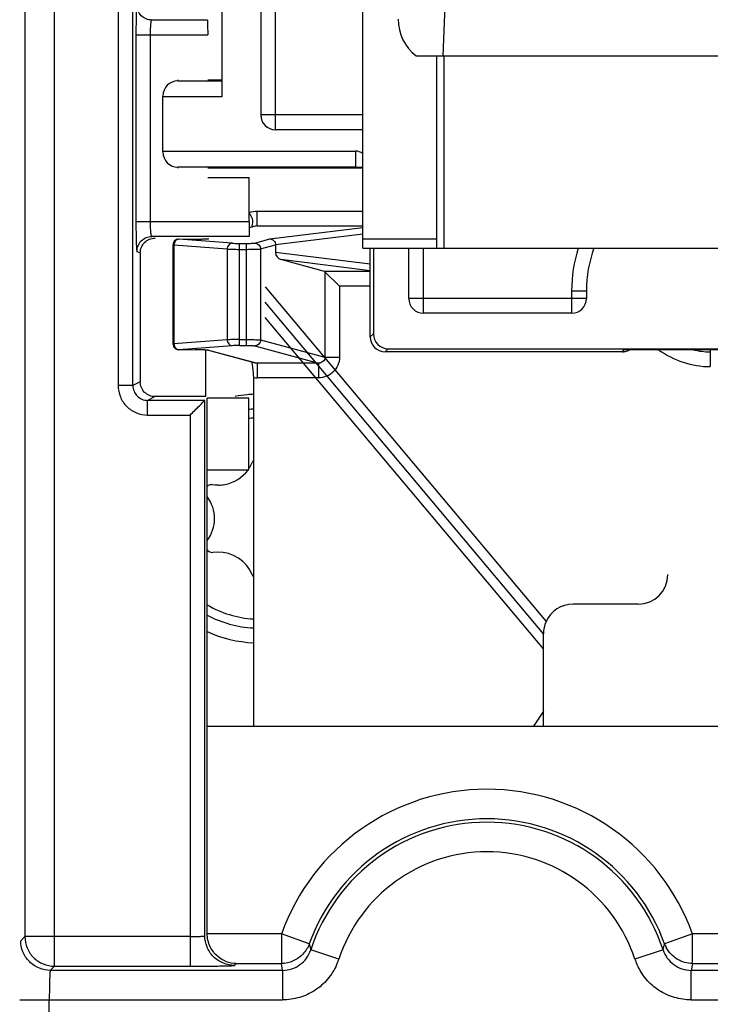
# Model space of a CAD drawing. Units: millimetres. Extents: x 0 to 420, y 0 to 297.
# Drawn here: x 183 to 188, y 181 to 187 of the extents above; entities that cross this region are included whole.
import ezdxf

# ---------------------------------------------------------------- set-up
doc = ezdxf.new("R2010")
doc.units = ezdxf.units.MM
doc.header["$LTSCALE"] = 23.1
doc.layers.get('0').update_dxf_attribs({"linetype": 'CONTINUOUS'})
doc.layers.add('INTF_1', color=7, linetype='CONTINUOUS')
doc.styles.get("Standard").update_dxf_attribs({"font": 'txt', "width": 0.8})
doc.dimstyles.new('DIMSTYLE_7', dxfattribs={"dimtxt": 2.5, "dimasz": 2.5, "dimexe": 1, "dimexo": 0, "dimtad": 1, "dimlfac": 5, "dimtxsty": 'STANDARD', "dimblk": '_FILLED', "dimblk1": '_FILLED', "dimblk2": '_FILLED', "dimcen": 0.09, "dimazin": 2, "dimtp": 0.5, "dimtm": 0.5, "dimtfac": 1, "dimtofl": 0, "dimtmove": 0, "dimatfit": 3, "dimldrblk": '_FILLED', "dimfxl": 1, "dimtolj": 1, "dimarcsym": 0})

# ---------------------------------------------------------------- blocks, each defined once
blk = doc.blocks.new('_FILLED')
at = {"color": 0, "linetype": 'BYBLOCK'}
blk.add_solid([(0, 0), (-1, 0.166), (-1, -0.166)], dxfattribs=at)
blk = doc.blocks.new('*D8')
at = {"color": 2, "linetype": 'CONTINUOUS'}
for p, q in [((187.9364, 208.4584), (207.0171, 208.4584)), ((206.0171, 208.4584), (206.0171, 189.9584)), ((206.0171, 171.4584), (206.0171, 189.9584)), ((187.9364, 171.4584), (207.0171, 171.4584))]:
    blk.add_line(p, q, dxfattribs=at)
at = {"color": 2, "linetype": 'CONTINUOUS', "xscale": 2.5, "yscale": 2.5, "zscale": 2.5}
for p, rotation in [((206.0171, 208.4584), 90), ((206.0171, 171.4584), 270)]:
    blk.add_blockref('_FILLED', p, dxfattribs=dict(at, rotation=rotation))

msp = doc.modelspace()

# ---------------------------------------------------------------- linework, layer by layer
at = {"layer": 'INTF_1', "color": 9, "linetype": 'CONTINUOUS'}
for p, q in [((183.5155, 180.8376), (183.5155, 198.5793)), ((183.3155, 198.3794), (183.3155, 181.0375)), ((183.9449, 189.2232), (183.9449, 184.7601)), ((185.0085, 186.4882), (185.0085, 189.212)), ((184.0449, 184.7601), (184.0449, 189.1232)), ((186.1623, 187.6208), (186.1388, 186.9879)), ((184.5487, 187.2293), (184.1726, 187.2293)), ((184.0659, 187.1293), (184.0659, 185.8668)), ((184.0659, 187.1293), (184.5504, 187.1293)), ((184.164, 185.8668), (184.164, 187.1293)), ((186.1485, 185.6886), (186.1485, 186.9879)), ((184.3485, 186.8189), (184.3485, 186.8254)), ((185.5985, 186.5882), (184.9085, 186.5882)), ((185.5485, 186.3437), (185.5485, 186.2347)), ((184.3485, 186.2282), (184.3485, 186.2347)), ((184.8838, 185.8391), (184.8838, 185.939)), ((184.8838, 185.939), (185.5985, 185.939)), ((184.8311, 185.8668), (184.0659, 185.8668)), ((184.8838, 185.8391), (184.8309, 185.8248)), ((184.8838, 185.8391), (185.5985, 185.8391)), ((184.9698, 185.7503), (185.5985, 185.8279)), ((185.5985, 185.7834), (185.0083, 185.7105)), ((184.8294, 185.7669), (184.1726, 185.7669)), ((184.3554, 185.7485), (184.3558, 185.7486)), ((184.4641, 185.7475), (184.3554, 185.7485)), ((184.715, 185.7216), (184.3554, 185.7485)), ((184.4641, 185.7475), (184.4644, 185.7476)), ((184.4644, 185.7475), (184.4641, 185.7475)), ((184.7642, 185.0308), (184.7642, 185.7203)), ((184.7642, 185.7203), (184.8092, 185.7203)), ((184.8092, 185.7203), (184.8092, 185.0308)), ((184.8681, 185.7228), (184.9698, 185.7503)), ((186.0985, 185.7486), (185.5985, 185.7486)), ((184.0728, 185.6668), (184.095, 185.6557)), ((184.3226, 185.7086), (184.3154, 185.7086)), ((184.3226, 185.7086), (184.3226, 185.0425)), ((184.6822, 185.6817), (184.3226, 185.7086)), ((184.6822, 185.6817), (184.6822, 185.0694)), ((184.7642, 185.6803), (184.8092, 185.6803)), ((184.9074, 185.6829), (185.0083, 185.7101)), ((184.9074, 185.6829), (184.9074, 185.0682)), ((185.6485, 185.5805), (185.0083, 185.6595)), ((186.0085, 185.2482), (186.0085, 185.6886)), ((185.6485, 185.536), (185.0442, 185.6106)), ((185.6485, 185.5309), (185.3397, 185.5309)), ((185.3424, 185.5292), (185.3424, 184.9509)), ((185.4406, 185.431), (185.4406, 184.9509)), ((185.6485, 185.431), (185.4406, 185.431)), ((187.0085, 185.4002), (187.0085, 185.2482)), ((187.0085, 185.4002), (187.1085, 185.4002)), ((187.1085, 185.3482), (185.9085, 185.3482)), ((184.6822, 185.0694), (184.3226, 185.0425)), ((184.7642, 185.0707), (184.8092, 185.0707)), ((184.9074, 185.0682), (185.3424, 184.9509)), ((185.6485, 185.0882), (185.6695, 185.1092)), ((184.3226, 185.0425), (184.3154, 185.0425)), ((184.715, 185.0294), (184.3554, 185.0025)), ((184.3554, 185.0025), (184.4641, 185.0035)), ((184.3554, 185.0025), (184.3558, 185.0025)), ((184.4641, 185.0035), (184.4644, 185.0035)), ((184.4641, 185.0035), (184.4644, 185.0035)), ((184.5565, 185.0002), (184.8838, 184.9119)), ((184.7642, 185.0308), (184.8092, 185.0308)), ((184.8681, 185.0282), (185.2994, 184.9119)), ((185.7695, 185.0092), (185.7485, 184.9882)), ((185.3424, 184.9509), (185.4406, 184.9509)), ((184.8838, 184.9119), (184.8838, 184.8121)), ((185.2994, 184.9119), (184.8838, 184.9119)), ((185.2994, 184.9119), (185.2994, 184.8121)), ((184.095, 184.7851), (184.0449, 184.7601)), ((185.2994, 184.8121), (184.8838, 184.8121)), ((184.0449, 184.7601), (183.9449, 184.7601)), ((184.1951, 184.6852), (184.1449, 184.6602)), ((184.1449, 184.5602), (184.1449, 184.6602)), ((184.5312, 184.6602), (184.1449, 184.6602)), ((184.5312, 181.0427), (184.5312, 184.6602)), ((184.1449, 184.5602), (184.4312, 184.5602)), ((184.4312, 184.5602), (184.4312, 180.8376)), ((183.2875, 181.0095), (183.3155, 181.0375)), ((184.4312, 181.0375), (183.3155, 181.0375)), ((185.0481, 181.055), (184.5469, 181.055)), ((185.0481, 181.055), (185.0481, 180.855)), ((185.2364, 180.9877), (185.0481, 181.055)), ((187.8248, 181.055), (187.6364, 180.9878)), ((187.8248, 180.855), (187.8248, 181.055)), ((188.0481, 181.055), (187.8248, 181.055)), ((185.2364, 180.9876), (185.2467, 180.9474)), ((185.4368, 180.8852), (185.2467, 180.9474)), ((187.6262, 180.9474), (187.4361, 180.8852)), ((187.6262, 180.9474), (187.6364, 180.9876)), ((183.5155, 180.8376), (183.4875, 180.8095)), ((185.0566, 180.8095), (183.4875, 180.8095)), ((183.5155, 180.8376), (184.4312, 180.8376)), ((184.7311, 180.8427), (184.7434, 180.855)), ((184.7434, 180.855), (185.0481, 180.855)), ((185.0566, 180.8095), (185.0481, 180.855)), ((185.0566, 180.8095), (185.0566, 180.6095)), ((187.8248, 180.855), (187.8163, 180.8095)), ((187.8163, 180.6095), (187.8163, 180.8095)), ((188.0566, 180.8095), (187.8163, 180.8095)), ((187.8248, 180.855), (188.0481, 180.855)), ((183.2806, 180.6095), (185.0566, 180.6095)), ((183.4806, 180.5073), (183.4806, 180.6095)), ((187.8163, 180.6095), (188.0566, 180.6095))]:
    msp.add_line(p, q, dxfattribs=at)
at = {"layer": 'INTF_1', "color": 7, "linetype": 'CONTINUOUS'}
for p, q in [((184.6485, 186.7099), (184.6485, 189.212)), ((184.9085, 189.212), (184.9085, 186.5882)), ((185.5985, 185.6886), (185.5985, 189.1699)), ((185.9588, 186.9879), (189.9492, 186.9879)), ((186.0985, 185.6886), (186.0985, 186.9879)), ((184.3485, 186.8189), (184.6485, 186.8189)), ((184.5504, 186.8254), (184.6485, 186.8254)), ((184.2485, 186.3379), (184.2485, 186.7157)), ((184.6485, 186.7099), (184.2485, 186.7099)), ((185.5985, 186.4882), (185.0085, 186.4882)), ((184.2485, 186.3437), (185.5485, 186.3437)), ((185.5485, 186.2347), (184.3485, 186.2347)), ((185.5985, 186.2282), (184.5504, 186.2282)), ((184.872, 185.8374), (184.8309, 185.8263)), ((184.4709, 185.7475), (184.3558, 185.7486)), ((184.4823, 185.7475), (184.4709, 185.7475)), ((184.4932, 185.7476), (184.4823, 185.7475)), ((184.5032, 185.7477), (184.4932, 185.7476)), ((184.5124, 185.7479), (184.5032, 185.7477)), ((184.5205, 185.7482), (184.5124, 185.7479)), ((184.3154, 185.7086), (184.3154, 185.0425)), ((185.0083, 185.7101), (185.0083, 185.6595)), ((185.5985, 185.6886), (190.2985, 185.6886)), ((185.6485, 185.0882), (185.6485, 185.6886)), ((185.6695, 185.6886), (185.6695, 185.1092)), ((185.9085, 185.3482), (185.9085, 185.6886)), ((185.3397, 185.5309), (185.0442, 185.6106)), ((185.3424, 185.5292), (185.4406, 185.431)), ((187.1085, 185.4002), (187.1085, 185.3482)), ((187.0085, 185.2482), (186.0085, 185.2482)), ((184.3558, 185.0025), (184.4706, 185.0035)), ((184.4706, 185.0035), (184.4822, 185.0035)), ((184.4822, 185.0035), (184.4932, 185.0034)), ((184.4932, 185.0034), (184.5034, 185.0033)), ((184.5034, 185.0033), (184.5126, 185.0031)), ((184.5472, 185.0012), (184.872, 184.9136)), ((187.3512, 184.9882), (185.7485, 184.9882)), ((185.7695, 185.0092), (190.1276, 185.0092)), ((188.5375, 185.0022), (187.3596, 185.0022)), ((187.9453, 185.0022), (187.9453, 184.8879)), ((184.8611, 182.4584), (184.8611, 184.8139))]:
    msp.add_line(p, q, dxfattribs=at)
at = {"layer": 'INTF_1', "color": 6, "linetype": 'CONTINUOUS'}
for p, q in [((184.5504, 186.1651), (184.8311, 186.165)), ((184.8311, 185.8668), (184.8311, 186.165)), ((184.095, 185.6557), (184.095, 184.7851)), ((184.5375, 184.6853), (184.5375, 185.0035)), ((184.5375, 184.6853), (184.1951, 184.6852)), ((184.5469, 181.055), (184.5469, 184.6759)), ((184.8277, 184.6759), (184.5469, 184.6759)), ((184.8277, 184.19), (184.8277, 184.6759)), ((184.5469, 184.19), (184.8277, 184.19)), ((184.5764, 184.0909), (184.6256, 184.0877)), ((184.6231, 184.0876), (184.5815, 184.0904)), ((184.617, 183.635), (184.5853, 183.6328)), ((184.5469, 182.4584), (191.326, 182.4584))]:
    msp.add_line(p, q, dxfattribs=at)
at = {"layer": 'INTF_1', "color": 7, "linetype": 'CONTINUOUS', "true_color": 0xcc9933}
for p, q in [((184.9384, 185.4264), (186.8359, 183.165)), ((186.8184, 182.9804), (184.9384, 185.2209)), ((186.8184, 182.5613), (186.7516, 182.4584))]:
    msp.add_line(p, q, dxfattribs=at)
at = {"layer": 'INTF_1', "color": 7, "linetype": 'CONTINUOUS', "true_color": 0xa46600}
msp.add_line((186.8184, 183.0832), (184.9384, 185.3237), dxfattribs=at)
at = {"layer": 'INTF_1', "color": 7, "linetype": 'CONTINUOUS', "true_color": 0x3366cc}
for p, q in [((187.4584, 183.2832), (187.0184, 183.2832)), ((186.8184, 182.4584), (186.8184, 183.0832))]:
    msp.add_line(p, q, dxfattribs=at)
at = {"layer": 'INTF_1', "color": 7, "linetype": 'CONTINUOUS'}
for points in [[(184.5477, 185.7499), (184.5477, 185.7499), (184.5476, 185.7499), (184.5471, 185.7498), (184.5464, 185.7497), (184.5453, 185.7496), (184.544, 185.7495), (184.5425, 185.7494), (184.5407, 185.7492), (184.5386, 185.7491), (184.5363, 185.7489), (184.5337, 185.7488), (184.5308, 185.7486), (184.5276, 185.7485), (184.5242, 185.7483), (184.5205, 185.7482)], [(184.5126, 185.0031), (184.5208, 185.0028), (184.5245, 185.0027), (184.528, 185.0026), (184.5311, 185.0024), (184.5339, 185.0023), (184.5365, 185.0021), (184.5388, 185.002), (184.5408, 185.0018), (184.5425, 185.0017), (184.544, 185.0016), (184.5453, 185.0014), (184.5463, 185.0013), (184.5471, 185.0012), (184.5475, 185.0012), (184.5476, 185.0011)]]:
    msp.add_lwpolyline(points, dxfattribs=at)
for centre, radius, start, end in [((185.0085, 186.5882), 0.1, 180, 270), ((184.5651, 185.9104), 0.2942, 344.33098, 348.43095), ((184.3554, 185.7086), 0.04, 89.47334, 179.99995), ((187.9485, 185.4002), 0.84, 159.91682, 180), ((186.0085, 185.3482), 0.1, 180, 270), ((187.0085, 185.3482), 0.1, 270, 360), ((184.3554, 185.0425), 0.04, 180.00005, 270.52666), ((187.3511, 185.0888), 0.1006, 270.04658, 286.49648), ((187.349, 185.0907), 0.103, 287.29745, 300.67062), ((184.8964, 183.8615), 0.8403, 95.37942, 100.92541), ((184.8964, 183.8614), 0.8404, 92.41228, 95.37702), ((184.8964, 183.8617), 0.8399, 245.38215, 267.58786)]:
    msp.add_arc(centre, radius, start, end, dxfattribs=at)
at = {"layer": 'INTF_1', "color": 9, "linetype": 'CONTINUOUS'}
for centre, radius, start, end in [((184.885, 185.7892), 0.0499, 91.33402, 105.08765), ((184.3564, 185.7212), 0.0273, 92.12496, 100.98938), ((184.5561, 185.7122), 0.0386, 89.43528, 102.59261), ((187.9485, 185.4002), 0.94, 162.11965, 180), ((184.3564, 185.0298), 0.0273, 259.01065, 267.87504), ((184.5561, 185.0388), 0.0386, 257.27221, 270.5641), ((189.7633, 183.5476), 2.8096, 148.81911, 149.15138), ((187.9476, 185.4861), 0.5983, 234.0273, 269.78248), ((187.9476, 185.4861), 0.4983, 256.28477, 269.73883), ((184.885, 184.9619), 0.0499, 254.91407, 268.66588), ((184.8838, 184.9577), 0.1456, 261.00615, 269.99037), ((184.8958, 183.8607), 0.741, 92.68903, 95.28092), ((184.8958, 183.8612), 0.7405, 92.68649, 95.28015), ((184.8963, 183.8609), 0.6799, 92.97748, 95.80157), ((184.8963, 183.8617), 0.679, 239.00144, 267.02395), ((184.8957, 183.8617), 0.7399, 241.82457, 267.31248), ((184.8958, 183.8626), 0.7408, 266.56309, 267.30903), ((186.4364, 180.5584), 1.4744, 19.67985, 160.32015), ((186.4364, 180.5584), 1.0517, 18.10443, 161.89583), ((187.8111, 181.0503), 0.1855, 199.68613, 208.68952), ((185.0064, 181.0352), 0.4557, 335.57308, 340.78895), ((187.8668, 181.0354), 0.4561, 199.21661, 204.4299)]:
    msp.add_arc(centre, radius, start, end, dxfattribs=at)
at = {"layer": 'INTF_1', "color": 6, "linetype": 'CONTINUOUS'}
for centre, radius, start, end in [((184.8958, 183.861), 0.7408, 92.68889, 95.28403), ((184.8966, 184.2213), 0.0489, 137.00547, 157.02278), ((184.6213, 184.3376), 0.25, 280.3476, 323.66928), ((184.6208, 184.3379), 0.2505, 327.63438, 337.08895), ((184.5772, 184.0456), 0.0454, 90.97844, 132.21629), ((184.5747, 184.0456), 0.0453, 81.4214, 87.92647), ((184.6212, 184.3379), 0.2503, 270.99129, 280.34125), ((184.3463, 183.8613), 0.25, 323.42351, 36.44363), ((184.5845, 183.6813), 0.0486, 219.0532, 270.98783), ((184.6213, 183.385), 0.25, 22.91254, 90.98496), ((184.8966, 183.5015), 0.0489, 202.98895, 223.02354), ((186.4364, 180.5584), 1.2745, 19.67985, 160.32015), ((186.4364, 180.5584), 1.2517, 18.1033, 161.8967)]:
    msp.add_arc(centre, radius, start, end, dxfattribs=at)
at = {"layer": 'INTF_1', "color": 7, "linetype": 'CONTINUOUS', "true_color": 0x3366cc}
for centre, radius, start, end in [((187.4584, 183.4832), 0.2, 269.99991, 359.99991), ((187.0184, 183.0832), 0.2, 89.99991, 155.83791), ((187.0197, 183.0829), 0.2013, 155.91595, 179.92187)]:
    msp.add_arc(centre, radius, start, end, dxfattribs=at)
at = {"layer": 'INTF_1', "color": 7, "linetype": 'CONTINUOUS'}
for centre, major_axis, ratio, start_param, end_param in [((186.1372, 187.2361), (0.0114, 0.308), 0.973399, 1.608893, 2.543099), ((184.3485, 186.7157), (0, 0.1031), 0.969619, 0, 1.570796), ((184.3485, 186.3379), (0, 0.1031), 0.969619, -4.712389, -3.141593), ((185.5485, 186.2282), (0, 0.1155), 0.866025, -0.525155, 0), ((185.5485, 186.2383), (0.1, 0), 0.035998, -1.570796, -1.046677), ((184.9331, 185.7004), (0.0749, 0.0133), 0.520856, -0.09258, -0.082115), ((185.045, 185.6504), (0.0227, -0.0371), 0.777557, -2.23894, -0.688594), ((185.3387, 185.431), (0, 0.1), 0.19438, -0.191986, -0.05236), ((185.7486, 185.0882), (0.0707, 0.0707), 0.999695, -3.926839, -2.356347), ((185.7695, 185.1092), (-0.0707, -0.0707), 0.999695, -0.785246, 0.785246)]:
    msp.add_ellipse(centre, major_axis=major_axis, ratio=ratio, start_param=start_param, end_param=end_param, dxfattribs=at)
at = {"layer": 'INTF_1', "color": 9, "linetype": 'CONTINUOUS'}
for points, knots in [([(184.0728, 187.3294), (184.0725, 187.3291), (184.072, 187.3275), (184.0713, 187.3245), (184.0707, 187.3197), (184.0698, 187.31), (184.0688, 187.2936), (184.0678, 187.2691), (184.0669, 187.2391), (184.0663, 187.2049), (184.066, 187.1678), (184.0659, 187.1423), (184.0659, 187.1293)], [0, 0, 0, 0, 0.007647, 0.023065, 0.046712, 0.078836, 0.169281, 0.293155, 0.444894, 0.618434, 0.806283, 1, 1, 1, 1]), ([(184.1726, 187.2293), (184.16, 187.2293), (184.1341, 187.235), (184.0998, 187.2565), (184.0784, 187.2907), (184.0727, 187.3167), (184.0727, 187.3293)], [0, 0, 0, 0, 0.242396, 0.499926, 0.757501, 1, 1, 1, 1]), ([(184.164, 187.1293), (184.164, 187.1421), (184.1643, 187.1604), (184.1654, 187.1837), (184.1664, 187.1984), (184.1676, 187.2105), (184.169, 187.22), (184.1704, 187.2256), (184.1717, 187.2291), (184.1726, 187.2293)], [0, 0, 0, 0, 0.378215, 0.545181, 0.691939, 0.814437, 0.908712, 0.971105, 1, 1, 1, 1]), ([(184.0659, 185.8668), (184.0659, 185.8539), (184.066, 185.8284), (184.0663, 185.7913), (184.0669, 185.757), (184.0678, 185.727), (184.0688, 185.7026), (184.0698, 185.6862), (184.0707, 185.6765), (184.0713, 185.6717), (184.072, 185.6687), (184.0725, 185.6671), (184.0728, 185.6668)], [0, 0, 0, 0, 0.193717, 0.381566, 0.555107, 0.706849, 0.830721, 0.921155, 0.953274, 0.976919, 0.992341, 1, 1, 1, 1]), ([(184.1726, 185.7669), (184.1717, 185.767), (184.1704, 185.7706), (184.169, 185.7761), (184.1676, 185.7857), (184.1664, 185.7978), (184.1654, 185.8125), (184.1643, 185.8357), (184.164, 185.8541), (184.164, 185.8668)], [0, 0, 0, 0, 0.028895, 0.091288, 0.185563, 0.308061, 0.454819, 0.621785, 1, 1, 1, 1]), ([(184.0727, 185.6669), (184.0727, 185.6795), (184.0784, 185.7055), (184.0998, 185.7397), (184.1341, 185.7612), (184.16, 185.7668), (184.1726, 185.7669)], [0, 0, 0, 0, 0.242499, 0.500074, 0.757604, 1, 1, 1, 1]), ([(184.3512, 185.7481), (184.3473, 185.7473), (184.3395, 185.7439), (184.3271, 185.7315), (184.3229, 185.7177), (184.3226, 185.7086)], [0, 0, 0, 0, 0.229349, 0.474735, 1, 1, 1, 1]), ([(184.5472, 185.7496), (184.5355, 185.7485), (184.5079, 185.7476), (184.4803, 185.7474), (184.4644, 185.7475)], [0, 0, 0, 0, 0.426707, 1, 1, 1, 1]), ([(184.5565, 185.7509), (184.556, 185.7507), (184.5529, 185.7501), (184.5498, 185.7498), (184.5472, 185.7496)], [0, 0, 0, 0, 0.167853, 1, 1, 1, 1]), ([(184.715, 185.7216), (184.7108, 185.7215), (184.7019, 185.719), (184.6913, 185.7098), (184.6842, 185.6968), (184.6824, 185.6868), (184.6822, 185.6817)], [0, 0, 0, 0, 0.226472, 0.468852, 0.729226, 1, 1, 1, 1]), ([(184.715, 185.7216), (184.7221, 185.7211), (184.7385, 185.7205), (184.7549, 185.7203), (184.7642, 185.7203)], [0, 0, 0, 0, 0.436434, 1, 1, 1, 1]), ([(184.8092, 185.7203), (184.816, 185.7203), (184.8287, 185.7204), (184.8459, 185.7209), (184.8578, 185.7215), (184.8647, 185.7222), (184.8672, 185.7226), (184.8681, 185.7228)], [0, 0, 0, 0, 0.343807, 0.647166, 0.874576, 0.951175, 1, 1, 1, 1]), ([(184.8681, 185.7228), (184.8732, 185.7228), (184.8835, 185.7206), (184.8965, 185.7117), (184.9052, 185.6985), (184.9073, 185.6881), (184.9074, 185.6829)], [0, 0, 0, 0, 0.247698, 0.497224, 0.748369, 1, 1, 1, 1]), ([(184.6822, 185.6817), (184.6941, 185.6811), (184.7215, 185.6805), (184.7488, 185.6803), (184.7642, 185.6803)], [0, 0, 0, 0, 0.436364, 1, 1, 1, 1]), ([(184.8092, 185.6803), (184.8205, 185.6803), (184.8417, 185.6804), (184.8703, 185.6809), (184.8902, 185.6816), (184.9017, 185.6823), (184.9058, 185.6826), (184.9074, 185.6829)], [0, 0, 0, 0, 0.344084, 0.647687, 0.875159, 0.951603, 1, 1, 1, 1]), ([(184.7642, 185.0707), (184.7488, 185.0707), (184.7215, 185.0705), (184.6941, 185.0699), (184.6822, 185.0694)], [0, 0, 0, 0, 0.563636, 1, 1, 1, 1]), ([(184.6822, 185.0694), (184.6824, 185.0643), (184.6842, 185.0543), (184.6913, 185.0413), (184.7019, 185.0321), (184.7108, 185.0296), (184.715, 185.0294)], [0, 0, 0, 0, 0.270774, 0.531148, 0.773528, 1, 1, 1, 1]), ([(184.8092, 185.0707), (184.8205, 185.0707), (184.8417, 185.0706), (184.8703, 185.0701), (184.8902, 185.0695), (184.9017, 185.0688), (184.9058, 185.0684), (184.9074, 185.0682)], [0, 0, 0, 0, 0.344084, 0.647687, 0.875159, 0.951603, 1, 1, 1, 1]), ([(184.9074, 185.0682), (184.9073, 185.063), (184.9052, 185.0526), (184.8965, 185.0394), (184.8835, 185.0304), (184.8732, 185.0283), (184.8681, 185.0282)], [0, 0, 0, 0, 0.251631, 0.502776, 0.752302, 1, 1, 1, 1]), ([(184.3226, 185.0425), (184.3229, 185.0334), (184.3271, 185.0196), (184.3395, 185.0071), (184.3473, 185.0037), (184.3512, 185.003)], [0, 0, 0, 0, 0.525265, 0.770651, 1, 1, 1, 1]), ([(184.4644, 185.0035), (184.4803, 185.0037), (184.5078, 185.0034), (184.5354, 185.0025), (184.5472, 185.0015)], [0, 0, 0, 0, 0.573193, 1, 1, 1, 1]), ([(184.5472, 185.0015), (184.5482, 185.0014), (184.5513, 185.0011), (184.5545, 185.0007), (184.5565, 185.0002)], [0, 0, 0, 0, 0.331029, 1, 1, 1, 1]), ([(184.7642, 185.0308), (184.7549, 185.0308), (184.7385, 185.0306), (184.7221, 185.03), (184.715, 185.0294)], [0, 0, 0, 0, 0.563566, 1, 1, 1, 1]), ([(184.8092, 185.0308), (184.816, 185.0308), (184.8287, 185.0307), (184.8459, 185.0302), (184.8578, 185.0295), (184.8647, 185.0288), (184.8672, 185.0285), (184.8681, 185.0282)], [0, 0, 0, 0, 0.343807, 0.647165, 0.874575, 0.951174, 1, 1, 1, 1]), ([(185.4406, 184.9509), (185.4406, 184.9327), (185.4332, 184.8958), (185.4014, 184.8496), (185.3544, 184.8191), (185.3176, 184.8121), (185.2994, 184.8121)], [0, 0, 0, 0, 0.249937, 0.499893, 0.749912, 1, 1, 1, 1]), ([(185.3424, 184.9509), (185.3426, 184.9453), (185.3402, 184.934), (185.3296, 184.9209), (185.3152, 184.9133), (185.3046, 184.9118), (185.2994, 184.9119)], [0, 0, 0, 0, 0.257882, 0.51249, 0.759338, 1, 1, 1, 1]), ([(183.9449, 184.7601), (183.9457, 184.7341), (183.9556, 184.6818), (183.9995, 184.6147), (184.0666, 184.5708), (184.119, 184.5609), (184.1449, 184.5602)], [0, 0, 0, 0, 0.249878, 0.5, 0.75012, 1, 1, 1, 1]), ([(184.0449, 184.7601), (184.0449, 184.7469), (184.0503, 184.7207), (184.0727, 184.688), (184.1055, 184.6656), (184.1318, 184.6601), (184.1449, 184.6602)], [0, 0, 0, 0, 0.252962, 0.499778, 0.746719, 1, 1, 1, 1]), ([(183.4875, 180.8095), (183.4623, 180.8095), (183.4103, 180.8208), (183.3417, 180.8637), (183.2988, 180.9323), (183.2875, 180.9843), (183.2875, 181.0095)], [0, 0, 0, 0, 0.242451, 0.5, 0.757549, 1, 1, 1, 1]), ([(183.3155, 181.0375), (183.3156, 181.0115), (183.3261, 180.959), (183.3704, 180.8924), (183.437, 180.8481), (183.4895, 180.8376), (183.5155, 180.8376)], [0, 0, 0, 0, 0.249734, 0.5, 0.750265, 1, 1, 1, 1]), ([(184.4312, 181.0375), (184.4439, 181.0375), (184.4623, 181.0377), (184.4855, 181.0383), (184.5002, 181.039), (184.5123, 181.0397), (184.5208, 181.0404), (184.5259, 181.0411), (184.5286, 181.0415), (184.5302, 181.042), (184.5311, 181.0424), (184.5312, 181.0427)], [0, 0, 0, 0, 0.380407, 0.548237, 0.695622, 0.818424, 0.91254, 0.947589, 0.974002, 0.99141, 1, 1, 1, 1]), ([(184.7311, 180.8427), (184.706, 180.8427), (184.6539, 180.854), (184.5854, 180.8969), (184.5425, 180.9655), (184.5312, 181.0175), (184.5312, 181.0427)], [0, 0, 0, 0, 0.242451, 0.5, 0.757549, 1, 1, 1, 1]), ([(185.0566, 180.8095), (185.0775, 180.8095), (185.1194, 180.8164), (185.1755, 180.8453), (185.2206, 180.8897), (185.2402, 180.9275), (185.2467, 180.9474)], [0, 0, 0, 0, 0.251451, 0.499423, 0.747639, 1, 1, 1, 1]), ([(185.2364, 180.9877), (185.2274, 180.9625), (185.1978, 180.9157), (185.1529, 180.884), (185.1285, 180.8729)], [0, 0, 0, 0, 0.49922, 1, 1, 1, 1]), ([(187.6262, 180.9474), (187.6327, 180.9275), (187.6522, 180.8899), (187.6971, 180.8455), (187.7533, 180.8164), (187.7953, 180.8095), (187.8163, 180.8095)], [0, 0, 0, 0, 0.251505, 0.499499, 0.747693, 1, 1, 1, 1]), ([(187.8248, 180.855), (187.7892, 180.855), (187.7174, 180.8765), (187.6654, 180.93), (187.6483, 180.9612)], [0, 0, 0, 0, 0.499674, 1, 1, 1, 1]), ([(183.4875, 180.8095), (183.487, 180.8093), (183.4866, 180.8074), (183.4859, 180.8043), (183.4854, 180.799), (183.4847, 180.7921), (183.4842, 180.7834), (183.4834, 180.769), (183.4825, 180.7475), (183.4817, 180.7182), (183.4811, 180.6848), (183.4807, 180.6481), (183.4806, 180.6227), (183.4806, 180.6095)], [0, 0, 0, 0, 0.007683, 0.024717, 0.050935, 0.085887, 0.129076, 0.179992, 0.302939, 0.450579, 0.618749, 0.803279, 1, 1, 1, 1]), ([(184.4312, 180.8376), (184.4504, 180.8376), (184.4883, 180.8376), (184.5433, 180.8379), (184.5942, 180.8384), (184.6388, 180.839), (184.6715, 180.8396), (184.6932, 180.8402), (184.7059, 180.8407), (184.716, 180.8411), (184.7234, 180.8415), (184.7281, 180.8421), (184.7305, 180.8423), (184.7311, 180.8427)], [0, 0, 0, 0, 0.19252, 0.378576, 0.550031, 0.70076, 0.825283, 0.876152, 0.918618, 0.952186, 0.976844, 0.992719, 1, 1, 1, 1]), ([(185.4214, 180.8468), (185.4055, 180.8119), (185.3648, 180.7459), (185.2775, 180.6689), (185.1715, 180.6211), (185.0948, 180.6103), (185.0566, 180.6095)], [0, 0, 0, 0, 0.250133, 0.500174, 0.750207, 1, 1, 1, 1]), ([(187.8163, 180.6095), (187.7781, 180.6103), (187.7014, 180.6211), (187.5954, 180.6689), (187.508, 180.7459), (187.4673, 180.8119), (187.4515, 180.8468)], [0, 0, 0, 0, 0.249791, 0.499827, 0.749866, 1, 1, 1, 1])]:
    msp.add_open_spline(points, degree=3, knots=knots, dxfattribs=at)
at = {"layer": 'INTF_1', "color": 6, "linetype": 'CONTINUOUS'}
for points, knots in [([(184.5487, 187.2293), (184.5488, 187.2292), (184.5488, 187.2283), (184.5491, 187.2268), (184.5492, 187.2243), (184.5494, 187.2193), (184.5497, 187.2109), (184.5499, 187.1986), (184.5501, 187.1837), (184.5503, 187.1603), (184.5504, 187.142), (184.5504, 187.1293)], [0, 0, 0, 0, 0.006676, 0.022616, 0.047642, 0.081496, 0.174595, 0.298733, 0.449409, 0.621664, 1, 1, 1, 1]), ([(184.8311, 185.8668), (184.8311, 185.8542), (184.831, 185.8359), (184.8308, 185.8126), (184.8306, 185.7977), (184.8304, 185.7854), (184.8302, 185.777), (184.8299, 185.7719), (184.8298, 185.7694), (184.8295, 185.7679), (184.8295, 185.767), (184.8294, 185.7669)], [0, 0, 0, 0, 0.3779, 0.549731, 0.700354, 0.824688, 0.918012, 0.952031, 0.977216, 0.993278, 1, 1, 1, 1]), ([(184.095, 185.6557), (184.095, 185.6688), (184.1004, 185.6952), (184.1227, 185.7286), (184.1564, 185.7506), (184.1828, 185.7556), (184.1958, 185.7556)], [0, 0, 0, 0, 0.24975, 0.500132, 0.750216, 1, 1, 1, 1]), ([(184.1959, 184.6852), (184.1828, 184.6852), (184.1564, 184.6902), (184.1227, 184.7123), (184.1004, 184.7457), (184.095, 184.7721), (184.095, 184.7851)], [0, 0, 0, 0, 0.249783, 0.499871, 0.750251, 1, 1, 1, 1]), ([(184.4312, 184.5602), (184.4525, 184.5815), (184.4819, 184.6114), (184.5156, 184.6442), (184.5272, 184.6565), (184.5308, 184.6602)], [0, 0, 0, 0, 0.640195, 0.890568, 1, 1, 1, 1]), ([(184.7434, 180.855), (184.7211, 180.8554), (184.6748, 180.8644), (184.611, 180.903), (184.5603, 180.9693), (184.5469, 181.0278), (184.5469, 181.0584)], [0, 0, 0, 0, 0.215092, 0.444952, 0.704576, 1, 1, 1, 1])]:
    msp.add_open_spline(points, degree=3, knots=knots, dxfattribs=at)
at = {"layer": 'INTF_1', "color": 9, "linetype": 'CONTINUOUS'}
for points in [[(184.8311, 185.9291), (184.8477, 185.9356), (184.8659, 185.939), (184.8838, 185.939)], [(185.1285, 180.8729), (185.1035, 180.8615), (185.0756, 180.855), (185.0481, 180.855)]]:
    msp.add_open_spline(points, degree=3, dxfattribs=at)
at = {"layer": 'INTF_1', "color": 7, "linetype": 'CONTINUOUS'}
for points, knots in [([(184.8533, 185.8514), (184.8556, 185.8626), (184.8556, 185.8888), (184.8422, 185.9121), (184.8325, 185.9221)], [0, 0, 0, 0, 0.450298, 1, 1, 1, 1]), ([(184.9698, 185.7503), (184.9748, 185.7502), (184.9848, 185.748), (184.9974, 185.7391), (185.006, 185.726), (185.0082, 185.7157), (185.0083, 185.7105)], [0, 0, 0, 0, 0.24458, 0.493059, 0.745579, 1, 1, 1, 1]), ([(184.8611, 184.8139), (184.8611, 184.8246), (184.86, 184.8603), (184.8551, 184.896), (184.8484, 184.9201)], [0, 0, 0, 0, 0.300306, 1, 1, 1, 1])]:
    msp.add_open_spline(points, degree=3, knots=knots, dxfattribs=at)

# ---------------------------------------------------------------- dimensions: what is measured, and where the dimension line sits
at = {"color": 2, "linetype": 'CONTINUOUS'}
dim = msp.add_linear_dim(base=(206.0171, 171.4584), p1=(187.9364, 208.4584), p2=(187.9364, 171.4584), angle=270, dimstyle='DIMSTYLE_7', dxfattribs=at)
dim.commit()
dim.dimension.update_dxf_attribs({"geometry": '*D8', "text_midpoint": (206.0171, 186.9584), "dimtype": 160})

doc.saveas('drawing.dxf')
